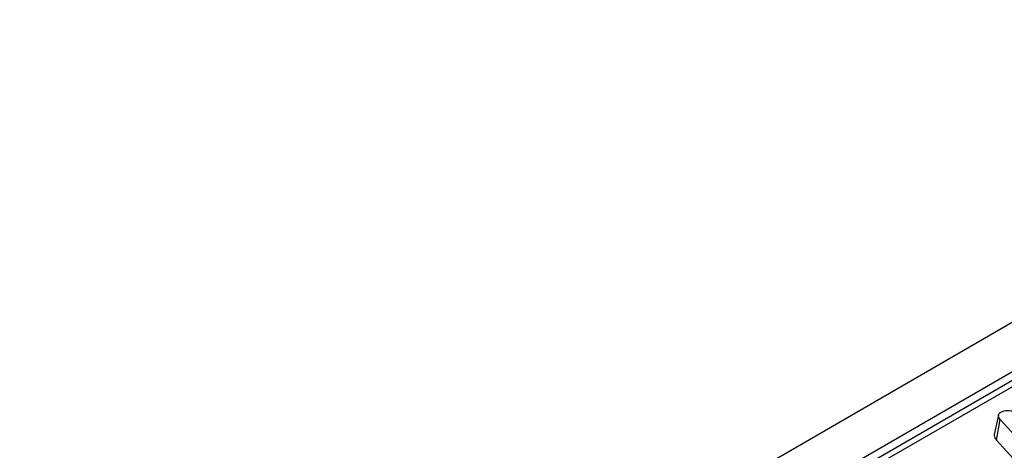
# Model space of a CAD drawing. Units: millimetres. Extents: x -168 to 664, y -32 to 370.
# Drawn here: x 324 to 340, y 163 to 171 of the extents above; entities that cross this region are included whole.
import ezdxf

# ---------------------------------------------------------------- set-up
doc = ezdxf.new("R2010")
doc.units = ezdxf.units.MM

msp = doc.modelspace()

# ---------------------------------------------------------------- linework, layer by layer
at = {"color": 7, "linetype": 'Continuous', "lineweight": 25}
for p, q in [((383.881082, 190.494917), (242.601147, 108.935746)), ((384.38805, 189.95973), (243.108115, 108.40056)), ((364.978322, 178.609355), (314.57701, 149.513297)), ((365.12831, 178.594503), (314.726998, 149.498445)), ((340.328881, 163.932702), (340.258523, 163.608936)), ((340.29762, 163.51543), (340.360809, 163.860161)), ((341.563966, 162.543427), (340.360809, 163.860161)), ((340.29762, 163.51543), (341.503607, 162.195598))]:
    msp.add_line(p, q, dxfattribs=at)
for points, knots in [([(340.36917, 163.98276), (340.387035, 163.991264), (340.419614, 164.006772), (340.480663, 164.014082), (340.557079, 164.008785), (340.608723, 163.993795), (340.643413, 163.983726)], [0, 0, 0, 0, 0.23085242, 0.420997547, 0.611074451, 1, 1, 1, 1]), ([(340.360809, 163.860161), (340.352259, 163.871058), (340.335084, 163.892947), (340.325411, 163.925608), (340.334134, 163.954846), (340.35263, 163.972175), (340.365849, 163.980635), (340.36917, 163.98276)], [0, 0, 0, 0, 0.272037126, 0.546502415, 0.740297134, 0.934765685, 1, 1, 1, 1]), ([(340.259313, 163.608958), (340.259302, 163.596774), (340.259273, 163.564135), (340.282846, 163.534194), (340.29762, 163.51543)], [0, 0, 0, 0, 0.3732759648, 1, 1, 1, 1])]:
    msp.add_open_spline(points, degree=3, knots=knots, dxfattribs=at)

doc.saveas('drawing.dxf')
